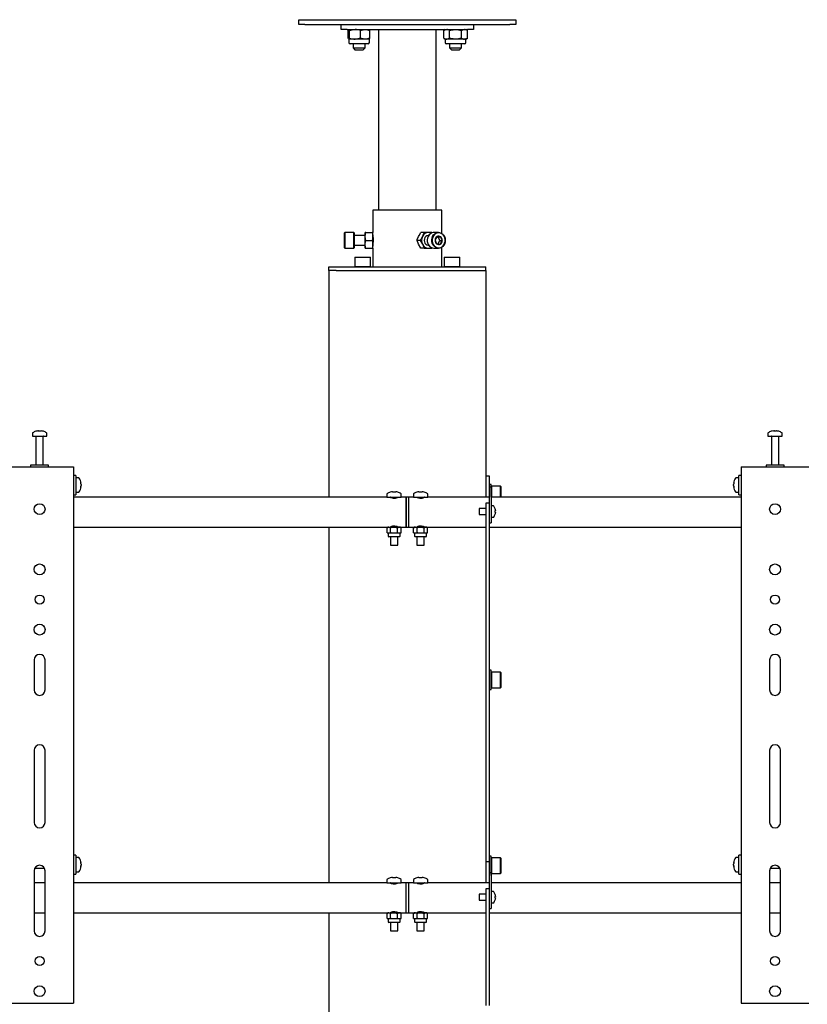
# Model space of a CAD drawing. Units: millimetres. Extents: x 0 to 420, y 0 to 297.
# Drawn here: x 314 to 335, y 219 to 246 of the extents above; entities that cross this region are included whole.
import ezdxf

# ---------------------------------------------------------------- set-up
doc = ezdxf.new("R2010")
doc.units = ezdxf.units.MM

msp = doc.modelspace()

# ---------------------------------------------------------------- linework, layer by layer
at = {"color": 7, "linetype": 'Continuous', "lineweight": 25}
for p, q in [((321.345, 245.7289), (321.345, 245.8622)), ((321.345, 245.8622), (321.5117, 245.8622)), ((321.5117, 245.7289), (321.345, 245.7289)), ((321.5117, 245.8622), (327.1783, 245.8622)), ((321.5117, 245.7289), (327.1783, 245.7289)), ((322.5117, 245.5956), (322.5117, 245.7289)), ((322.7146, 245.8656), (322.7146, 245.8622)), ((322.7146, 245.8656), (323.3088, 245.8656)), ((323.3088, 245.8622), (323.3088, 245.8656)), ((325.3812, 245.8656), (325.3812, 245.8622)), ((325.3812, 245.8656), (325.9754, 245.8656)), ((325.9754, 245.8622), (325.9754, 245.8656)), ((326.1783, 245.7289), (326.1783, 245.5956)), ((327.1783, 245.8622), (327.345, 245.8622)), ((327.345, 245.7289), (327.1783, 245.7289)), ((327.345, 245.8622), (327.345, 245.7289)), ((322.6783, 245.5956), (322.5117, 245.5956)), ((322.6783, 245.5956), (326.0117, 245.5956)), ((322.7108, 245.3542), (322.7108, 245.5703)), ((322.7499, 245.3542), (322.7499, 245.5703)), ((323.0508, 245.3542), (323.0508, 245.5703)), ((323.3125, 245.3542), (323.3125, 245.5703)), ((323.545, 245.5956), (323.545, 240.5956)), ((325.145, 240.5956), (325.145, 245.5956)), ((325.395, 245.5956), (325.3512, 245.5703)), ((325.3512, 245.3542), (325.3512, 245.5703)), ((325.5148, 245.3542), (325.5148, 245.5703)), ((325.8419, 245.3542), (325.8419, 245.5703)), ((326.0055, 245.5703), (325.9617, 245.5956)), ((326.0055, 245.3542), (326.0055, 245.5703)), ((326.1783, 245.5956), (326.0117, 245.5956)), ((322.7283, 245.3289), (322.7283, 245.2322)), ((322.9004, 245.3289), (322.7304, 245.3289)), ((323.2617, 245.1989), (322.7617, 245.1989)), ((322.845, 245.1989), (322.845, 245.0856)), ((323.1817, 245.3289), (322.9004, 245.3289)), ((323.1783, 245.0856), (323.1783, 245.1989)), ((323.295, 245.3289), (323.1817, 245.3289)), ((323.295, 245.2322), (323.295, 245.3289)), ((325.3512, 245.3542), (325.395, 245.3289)), ((325.395, 245.3289), (325.395, 245.2322)), ((325.433, 245.3289), (325.395, 245.3289)), ((325.9283, 245.1989), (325.4283, 245.1989)), ((325.6783, 245.3289), (325.433, 245.3289)), ((325.5117, 245.1989), (325.5117, 245.0856)), ((325.9237, 245.3289), (325.6783, 245.3289)), ((325.845, 245.0856), (325.845, 245.1989)), ((325.9617, 245.3289), (325.9237, 245.3289)), ((325.9617, 245.3289), (326.0055, 245.3542)), ((325.9617, 245.2322), (325.9617, 245.3289)), ((322.845, 245.0856), (322.8983, 245.0322)), ((322.845, 245.0856), (323.1783, 245.0856)), ((322.8983, 245.0322), (323.125, 245.0322)), ((323.125, 245.0322), (323.1783, 245.0856)), ((325.5117, 245.0856), (325.565, 245.0322)), ((325.5117, 245.0856), (325.845, 245.0856)), ((325.565, 245.0322), (325.7917, 245.0322)), ((325.7917, 245.0322), (325.845, 245.0856)), ((323.395, 240.5956), (323.395, 239.9789)), ((325.295, 240.5956), (323.395, 240.5956)), ((325.295, 239.9534), (325.295, 240.5956)), ((322.6217, 239.9789), (322.6117, 239.9689)), ((322.6117, 239.5908), (322.6117, 239.9689)), ((322.8683, 239.9789), (322.6217, 239.9789)), ((322.6217, 239.9789), (322.6217, 239.5825)), ((322.8783, 239.9689), (322.8683, 239.9789)), ((322.8683, 239.5825), (322.8683, 239.9789)), ((322.8783, 239.9689), (322.8783, 239.5908)), ((323.1977, 239.9789), (323.1783, 239.9789)), ((323.1783, 239.8706), (323.1783, 239.9789)), ((323.1977, 239.9789), (323.3756, 239.9789)), ((323.3756, 239.9789), (323.395, 239.8706)), ((323.395, 239.9789), (323.3756, 239.9789)), ((323.395, 239.8706), (323.395, 239.9789)), ((324.8103, 239.9789), (324.7213, 239.9789)), ((324.9283, 239.9789), (324.8103, 239.9789)), ((325.027, 239.9789), (324.9283, 239.9789)), ((325.0341, 239.967), (325.027, 239.9789)), ((325.2067, 239.9789), (325.0833, 239.9789)), ((323.1783, 239.8956), (322.8783, 239.8956)), ((323.1977, 239.7622), (323.1783, 239.8706)), ((323.1783, 239.6539), (323.1783, 239.8706)), ((323.1783, 239.5456), (323.1783, 239.6539)), ((323.1977, 239.7622), (323.3756, 239.7622)), ((323.3987, 239.8956), (323.395, 239.8956)), ((323.395, 239.6539), (323.395, 239.8706)), ((323.395, 239.5456), (323.395, 239.6539)), ((324.702, 239.7622), (324.613, 239.7622)), ((324.7213, 239.5456), (324.6575, 239.6539)), ((324.702, 239.7622), (324.7658, 239.6539)), ((324.9354, 239.8956), (324.9283, 239.8956)), ((325.201, 239.8579), (325.1644, 239.8609)), ((325.1887, 239.6584), (325.2447, 239.754)), ((325.201, 239.8579), (325.2677, 239.8579)), ((325.2447, 239.754), (325.201, 239.8579)), ((325.2447, 239.754), (325.3114, 239.754)), ((322.6117, 239.5556), (322.6117, 239.5908)), ((322.6117, 239.5556), (322.6217, 239.5456)), ((322.6217, 239.5825), (322.6217, 239.5456)), ((322.6217, 239.5456), (322.8683, 239.5456)), ((322.8683, 239.5456), (322.8683, 239.5825)), ((322.8683, 239.5456), (322.8783, 239.5556)), ((322.8783, 239.6289), (323.1783, 239.6289)), ((322.8783, 239.5908), (322.8783, 239.5556)), ((323.1783, 239.5456), (323.1977, 239.5456)), ((323.1977, 239.5456), (323.3756, 239.5456)), ((323.3756, 239.5456), (323.395, 239.5456)), ((323.395, 239.6289), (323.3988, 239.6289)), ((323.395, 239.5456), (323.395, 239.0289)), ((324.8103, 239.5456), (324.7213, 239.5456)), ((324.8103, 239.5456), (324.9283, 239.5456)), ((324.9283, 239.6289), (324.9354, 239.6289)), ((324.9283, 239.5456), (325.027, 239.5456)), ((325.027, 239.5456), (325.0334, 239.5554)), ((325.0833, 239.5456), (325.2067, 239.5456)), ((325.295, 239.0289), (325.295, 239.5711)), ((322.905, 239.2956), (322.895, 239.2856)), ((322.895, 239.2856), (322.895, 239.0389)), ((323.3283, 239.2856), (322.895, 239.2856)), ((322.905, 239.2956), (323.3183, 239.2956)), ((323.3283, 239.2856), (323.3183, 239.2956)), ((323.3283, 239.0389), (323.3283, 239.2856)), ((325.3717, 239.2956), (325.3617, 239.2856)), ((325.3617, 239.2856), (325.3617, 239.0389)), ((325.795, 239.2856), (325.3617, 239.2856)), ((325.3717, 239.2956), (325.785, 239.2956)), ((325.795, 239.2856), (325.785, 239.2956)), ((325.795, 239.0389), (325.795, 239.2856)), ((322.1783, 238.9289), (322.1783, 239.0289)), ((322.1783, 239.0289), (322.3793, 239.0289)), ((322.1783, 238.9289), (322.1783, 232.6622)), ((322.3793, 238.9289), (322.1783, 238.9289)), ((322.3793, 239.0289), (326.3107, 239.0289)), ((322.3793, 238.9289), (326.3107, 238.9289)), ((322.895, 239.0389), (322.905, 239.0289)), ((322.895, 239.0389), (323.3283, 239.0389)), ((323.3183, 239.0289), (323.3283, 239.0389)), ((325.3617, 239.0389), (325.3717, 239.0289)), ((325.3617, 239.0389), (325.795, 239.0389)), ((325.785, 239.0289), (325.795, 239.0389)), ((326.3107, 239.0289), (326.5117, 239.0289)), ((326.3107, 238.9289), (326.5117, 238.9289)), ((326.5117, 238.9289), (326.5117, 239.0289)), ((326.5117, 238.9289), (326.5117, 233.2456)), ((314.1316, 234.495), (314.1504, 234.495)), ((314.1592, 234.495), (314.1498, 234.495)), ((314.1975, 234.495), (314.2204, 234.495)), ((314.225, 234.495), (314.2204, 234.495)), ((334.465, 234.495), (334.4837, 234.495)), ((334.4925, 234.495), (334.4832, 234.495)), ((334.5308, 234.495), (334.5537, 234.495)), ((334.5584, 234.495), (334.5537, 234.495)), ((313.9783, 234.4231), (313.9783, 234.3456)), ((313.9783, 234.3456), (314.3774, 234.3456)), ((314.0783, 234.3372), (314.0783, 233.5456)), ((314.2783, 233.5456), (314.2783, 234.3372)), ((314.3774, 234.3456), (314.3783, 234.3456)), ((314.3783, 234.3456), (314.3783, 234.4231)), ((334.3117, 234.4231), (334.3117, 234.3456)), ((334.3117, 234.3456), (334.7107, 234.3456)), ((334.4117, 234.3372), (334.4117, 233.5456)), ((334.6117, 233.5456), (334.6117, 234.3372)), ((334.7107, 234.3456), (334.7117, 234.3456)), ((334.7117, 234.3456), (334.7117, 234.4231)), ((313.3283, 233.4956), (315.0283, 233.4956)), ((313.9283, 233.5456), (313.9283, 233.4956)), ((314.4283, 233.5456), (313.9283, 233.5456)), ((314.4283, 233.4956), (314.4283, 233.5456)), ((315.0283, 233.4956), (315.1117, 233.4956)), ((315.1117, 233.4956), (315.1117, 218.6622)), ((333.5783, 233.4956), (333.5783, 218.6622)), ((333.5783, 233.4956), (333.6617, 233.4956)), ((333.6617, 233.4956), (335.3617, 233.4956)), ((334.2617, 233.5456), (334.2617, 233.4956)), ((334.7617, 233.5456), (334.2617, 233.5456)), ((334.7617, 233.4956), (334.7617, 233.5456)), ((335.3617, 233.4956), (335.445, 233.4956)), ((315.1783, 233.2622), (315.1117, 233.2622)), ((315.1783, 233.2622), (315.1783, 232.7289)), ((315.2558, 233.1956), (315.1783, 233.1956)), ((326.5117, 233.2456), (326.6117, 233.2456)), ((326.5117, 233.2456), (326.5117, 232.9122)), ((326.6117, 233.2456), (326.6117, 232.9456)), ((333.5117, 233.1956), (333.4342, 233.1956)), ((333.5783, 233.2622), (333.5117, 233.2622)), ((333.5117, 232.7289), (333.5117, 233.2622)), ((315.3278, 233.046), (315.3278, 233.0441)), ((315.3278, 233.0114), (315.3278, 232.9818)), ((315.3278, 232.9798), (315.3278, 232.9818)), ((315.3278, 232.9476), (315.3278, 232.9451)), ((326.5117, 232.9122), (326.5117, 232.6622)), ((326.665, 233.0122), (326.6117, 233.0122)), ((326.6117, 232.9456), (326.6617, 232.9456)), ((326.6117, 232.9456), (326.6117, 232.9274)), ((326.6117, 232.9274), (326.6117, 232.3456)), ((326.6617, 232.9456), (326.6617, 232.9274)), ((326.6617, 232.9274), (326.6617, 232.2456)), ((326.665, 232.7456), (326.665, 233.0122)), ((326.675, 232.9622), (326.665, 232.9522)), ((326.9217, 232.9622), (326.675, 232.9622)), ((326.675, 232.9622), (326.675, 232.7456)), ((326.9317, 232.9522), (326.9217, 232.9622)), ((326.9217, 232.7456), (326.9217, 232.9622)), ((326.9317, 232.9522), (326.9317, 232.7456)), ((333.3622, 233.0441), (333.3622, 233.046)), ((333.3622, 232.9818), (333.3622, 233.0114)), ((333.3622, 232.9818), (333.3622, 232.9798)), ((333.3622, 232.9451), (333.3622, 232.9476)), ((315.1117, 232.7289), (315.1783, 232.7289)), ((323.7783, 232.6622), (315.1117, 232.6622)), ((315.1783, 232.7956), (315.2558, 232.7956)), ((323.7783, 232.7413), (323.7783, 232.6622)), ((323.7783, 232.6622), (324.1783, 232.6622)), ((323.8733, 232.6622), (323.8733, 232.6592)), ((323.8753, 232.7983), (323.8749, 232.7991)), ((323.9338, 232.8117), (323.9547, 232.8117)), ((323.9547, 232.7983), (323.9547, 232.8117)), ((324.002, 232.8117), (324.002, 232.7983)), ((324.002, 232.8117), (324.0229, 232.8117)), ((324.0818, 232.7991), (324.0814, 232.7983)), ((324.0833, 232.6592), (324.0833, 232.6622)), ((324.1783, 232.6622), (324.1783, 232.7413)), ((324.3117, 232.6622), (324.1783, 232.6622)), ((324.3783, 232.6622), (324.3117, 232.6622)), ((324.3117, 232.2456), (324.3117, 232.6622)), ((324.3117, 232.6622), (324.3117, 231.8289)), ((324.5117, 232.6622), (324.3783, 232.6622)), ((324.3783, 232.6622), (324.3783, 231.8289)), ((324.5117, 232.7413), (324.5117, 232.6622)), ((324.5117, 232.6622), (324.9117, 232.6622)), ((324.6067, 232.6622), (324.6067, 232.6592)), ((324.6086, 232.7983), (324.6082, 232.7991)), ((324.6671, 232.8117), (324.688, 232.8117)), ((324.688, 232.7983), (324.688, 232.8117)), ((324.7353, 232.8117), (324.7353, 232.7983)), ((324.7353, 232.8117), (324.7562, 232.8117)), ((324.8151, 232.7991), (324.8147, 232.7983)), ((324.8167, 232.6592), (324.8167, 232.6622)), ((324.9117, 232.6622), (324.9117, 232.7413)), ((326.6117, 232.6622), (324.9117, 232.6622)), ((333.5783, 232.6622), (326.6617, 232.6622)), ((326.665, 232.6622), (326.665, 232.7456)), ((326.675, 232.7456), (326.675, 232.6622)), ((326.9217, 232.6622), (326.9217, 232.7456)), ((326.9317, 232.7456), (326.9317, 232.6622)), ((333.4342, 232.7956), (333.5117, 232.7956)), ((333.5117, 232.7289), (333.5783, 232.7289)), ((326.5117, 232.3456), (326.3283, 232.3456)), ((326.3283, 232.3456), (326.3283, 232.1789)), ((326.6117, 232.4968), (326.5117, 232.4968)), ((326.5117, 232.4968), (326.5117, 232.2968)), ((326.5117, 232.2968), (326.5117, 230.1701)), ((326.6117, 232.3456), (326.6117, 232.2968)), ((326.6117, 232.2968), (326.6117, 230.1701)), ((326.7252, 232.4206), (326.6617, 232.4206)), ((326.7742, 232.3352), (326.7748, 232.3354)), ((326.7827, 232.2922), (326.7827, 232.2794)), ((324.3117, 231.8289), (324.3117, 232.2456)), ((326.3283, 232.1789), (326.5117, 232.1789)), ((326.6117, 232.2456), (326.6117, 232.0456)), ((326.6617, 232.2456), (326.6617, 232.0456)), ((326.6617, 232.1039), (326.7252, 232.1039)), ((326.6617, 232.0456), (326.6617, 231.9456)), ((326.7742, 232.2794), (326.7827, 232.2794)), ((326.7827, 232.2451), (326.7742, 232.2451)), ((326.7748, 232.189), (326.7742, 232.1893)), ((326.7827, 232.2451), (326.7827, 232.2322)), ((315.1117, 231.8289), (323.8117, 231.8289)), ((322.1783, 231.8289), (322.1783, 221.9956)), ((323.8117, 231.8289), (323.7859, 231.814)), ((323.7859, 231.814), (323.834, 231.8289)), ((323.7859, 231.6771), (323.7859, 231.814)), ((323.834, 231.8289), (323.8117, 231.8289)), ((323.834, 231.8289), (323.9783, 231.8289)), ((323.8733, 231.8319), (323.8733, 231.8289)), ((323.8783, 231.8364), (323.8783, 231.8289)), ((323.8821, 231.6771), (323.8821, 231.814)), ((324.1227, 231.8289), (323.9783, 231.8289)), ((324.0746, 231.814), (324.1227, 231.8289)), ((324.0746, 231.6771), (324.0746, 231.814)), ((324.0783, 231.8289), (324.0783, 231.8367)), ((324.0833, 231.8289), (324.0833, 231.8319)), ((324.145, 231.8289), (324.1227, 231.8289)), ((324.145, 231.8289), (324.3117, 231.8289)), ((324.1708, 231.814), (324.145, 231.8289)), ((324.1708, 231.6771), (324.1708, 231.814)), ((324.3117, 231.8289), (324.3783, 231.8289)), ((324.3783, 231.8289), (324.545, 231.8289)), ((324.545, 231.8289), (324.5192, 231.814)), ((324.5192, 231.814), (324.5673, 231.8289)), ((324.5192, 231.6771), (324.5192, 231.814)), ((324.5673, 231.8289), (324.545, 231.8289)), ((324.5673, 231.8289), (324.7117, 231.8289)), ((324.6067, 231.8319), (324.6067, 231.8289)), ((324.6117, 231.8364), (324.6117, 231.8289)), ((324.6154, 231.6771), (324.6154, 231.814)), ((324.856, 231.8289), (324.7117, 231.8289)), ((324.8079, 231.814), (324.856, 231.8289)), ((324.8079, 231.6771), (324.8079, 231.814)), ((324.8117, 231.8289), (324.8117, 231.8367)), ((324.8167, 231.8289), (324.8167, 231.8319)), ((324.8783, 231.8289), (324.856, 231.8289)), ((324.8783, 231.8289), (326.5117, 231.8289)), ((324.9041, 231.814), (324.8783, 231.8289)), ((324.9041, 231.6771), (324.9041, 231.814)), ((326.6117, 231.9456), (326.6617, 231.9456)), ((326.6117, 231.8289), (333.5783, 231.8289)), ((323.7859, 231.6771), (323.8117, 231.6622)), ((323.8117, 231.6622), (323.8117, 231.5822)), ((323.834, 231.6622), (323.8117, 231.6622)), ((324.125, 231.5622), (323.8317, 231.5622)), ((323.8821, 231.6771), (323.834, 231.6622)), ((323.9783, 231.6622), (323.834, 231.6622)), ((323.8783, 231.5622), (323.8783, 231.3289)), ((324.1227, 231.6622), (323.9783, 231.6622)), ((324.0783, 231.3289), (324.0783, 231.5622)), ((324.1708, 231.6771), (324.1227, 231.6622)), ((324.145, 231.6622), (324.1227, 231.6622)), ((324.145, 231.6622), (324.1708, 231.6771)), ((324.145, 231.5822), (324.145, 231.6622)), ((324.5192, 231.6771), (324.545, 231.6622)), ((324.545, 231.6622), (324.545, 231.5822)), ((324.5673, 231.6622), (324.545, 231.6622)), ((324.8583, 231.5622), (324.565, 231.5622)), ((324.6154, 231.6771), (324.5673, 231.6622)), ((324.7117, 231.6622), (324.5673, 231.6622)), ((324.6117, 231.5622), (324.6117, 231.3289)), ((324.856, 231.6622), (324.7117, 231.6622)), ((324.8117, 231.3289), (324.8117, 231.5622)), ((324.9041, 231.6771), (324.856, 231.6622)), ((324.8783, 231.6622), (324.856, 231.6622)), ((324.8783, 231.6622), (324.9041, 231.6771)), ((324.8783, 231.5822), (324.8783, 231.6622)), ((323.8783, 231.3289), (324.0783, 231.3289)), ((324.6117, 231.3289), (324.8117, 231.3289)), ((326.5117, 230.1701), (326.5117, 229.5927)), ((326.6117, 230.1701), (326.6117, 229.5927)), ((326.5117, 229.5927), (326.5117, 228.438)), ((326.6117, 229.5927), (326.6117, 228.438)), ((326.5117, 228.438), (326.5117, 227.8607)), ((326.6117, 228.438), (326.6117, 227.8607)), ((314.0283, 228.1622), (314.0283, 227.3289)), ((314.3283, 227.3289), (314.3283, 228.1622)), ((334.3617, 228.1622), (334.3617, 227.3289)), ((334.6617, 227.3289), (334.6617, 228.1622)), ((326.5117, 227.8607), (326.5117, 222.9122)), ((326.665, 227.8726), (326.6117, 227.8726)), ((326.6117, 227.8607), (326.6117, 222.9122)), ((326.665, 227.606), (326.665, 227.8726)), ((326.675, 227.8226), (326.665, 227.8126)), ((326.9217, 227.8226), (326.675, 227.8226)), ((326.675, 227.8226), (326.675, 227.606)), ((326.9317, 227.8126), (326.9217, 227.8226)), ((326.9217, 227.606), (326.9217, 227.8226)), ((326.9317, 227.8126), (326.9317, 227.606)), ((326.665, 227.3393), (326.665, 227.606)), ((326.665, 227.3993), (326.675, 227.3893)), ((326.675, 227.606), (326.675, 227.3893)), ((326.675, 227.3893), (326.9217, 227.3893)), ((326.9217, 227.3893), (326.9217, 227.606)), ((326.9217, 227.3893), (326.9317, 227.3993)), ((326.9317, 227.606), (326.9317, 227.3993)), ((326.6117, 227.3393), (326.665, 227.3393)), ((314.0283, 225.6622), (314.0283, 223.6622)), ((314.3283, 223.6622), (314.3283, 225.6622)), ((334.3617, 225.6622), (334.3617, 223.6622)), ((334.6617, 223.6622), (334.6617, 225.6622)), ((315.1783, 222.7622), (315.1117, 222.7622)), ((315.1783, 222.7622), (315.1783, 222.2289)), ((326.5117, 222.9122), (326.5117, 222.5789)), ((326.6117, 222.9122), (326.6117, 222.5789)), ((333.5783, 222.7622), (333.5117, 222.7622)), ((333.5117, 222.2289), (333.5117, 222.7622)), ((315.2558, 222.6956), (315.1783, 222.6956)), ((315.3278, 222.546), (315.3278, 222.5441)), ((315.3278, 222.5114), (315.3278, 222.4818)), ((326.5117, 222.5789), (326.6117, 222.5789)), ((326.5117, 222.5789), (326.5117, 222.2456)), ((326.665, 222.7331), (326.6117, 222.7331)), ((326.6117, 222.5789), (326.6117, 222.2789)), ((326.665, 222.4664), (326.665, 222.7331)), ((326.675, 222.6831), (326.665, 222.6731)), ((326.9217, 222.6831), (326.675, 222.6831)), ((326.675, 222.6831), (326.675, 222.4664)), ((326.9317, 222.6731), (326.9217, 222.6831)), ((326.9217, 222.4664), (326.9217, 222.6831)), ((326.9317, 222.6731), (326.9317, 222.4664)), ((333.3622, 222.5441), (333.3622, 222.546)), ((333.3622, 222.4818), (333.3622, 222.5114)), ((333.5117, 222.6956), (333.4342, 222.6956)), ((314.0283, 222.3289), (314.0283, 220.6622)), ((314.044, 222.3956), (314.3127, 222.3956)), ((314.3283, 220.6622), (314.3283, 222.3289)), ((315.1117, 222.2289), (315.1783, 222.2289)), ((315.1783, 222.2956), (315.2558, 222.2956)), ((315.3278, 222.4798), (315.3278, 222.4818)), ((315.3278, 222.4476), (315.3278, 222.4451)), ((326.5117, 222.2456), (326.5117, 221.9956)), ((326.6117, 222.2789), (326.6617, 222.2789)), ((326.6117, 222.2789), (326.6117, 222.2607)), ((326.6117, 222.2607), (326.6117, 221.6789)), ((326.6617, 222.2789), (326.6617, 222.2607)), ((326.6617, 222.2607), (326.6617, 221.5789)), ((326.665, 222.1997), (326.665, 222.4664)), ((326.665, 222.2597), (326.675, 222.2497)), ((326.675, 222.4664), (326.675, 222.2497)), ((326.675, 222.2497), (326.9217, 222.2497)), ((326.9217, 222.2497), (326.9217, 222.4664)), ((326.9217, 222.2497), (326.9317, 222.2597)), ((326.9317, 222.4664), (326.9317, 222.2597)), ((333.3622, 222.4818), (333.3622, 222.4798)), ((333.3622, 222.4451), (333.3622, 222.4476)), ((333.4342, 222.2956), (333.5117, 222.2956)), ((333.5117, 222.2289), (333.5783, 222.2289)), ((334.3617, 222.3289), (334.3617, 220.6622)), ((334.3773, 222.3956), (334.646, 222.3956)), ((334.6617, 220.6622), (334.6617, 222.3289)), ((314.3283, 221.9956), (314.0283, 221.9956)), ((323.7783, 221.9956), (315.1117, 221.9956)), ((323.7783, 222.0746), (323.7783, 221.9956)), ((323.7783, 221.9956), (324.1783, 221.9956)), ((323.8733, 221.9956), (323.8733, 221.9925)), ((323.8753, 222.1317), (323.8749, 222.1324)), ((323.9338, 222.1451), (323.9547, 222.1451)), ((323.9547, 222.1317), (323.9547, 222.1451)), ((324.002, 222.1451), (324.002, 222.1317)), ((324.002, 222.1451), (324.0229, 222.1451)), ((324.0818, 222.1324), (324.0814, 222.1317)), ((324.0833, 221.9925), (324.0833, 221.9956)), ((324.1783, 221.9956), (324.1783, 222.0746)), ((324.3117, 221.9956), (324.1783, 221.9956)), ((324.3783, 221.9956), (324.3117, 221.9956)), ((324.3117, 221.1622), (324.3117, 221.9956)), ((324.5117, 221.9956), (324.3783, 221.9956)), ((324.3783, 221.9956), (324.3783, 221.1622)), ((324.5117, 222.0746), (324.5117, 221.9956)), ((324.5117, 221.9956), (324.9117, 221.9956)), ((324.6067, 221.9956), (324.6067, 221.9925)), ((324.6086, 222.1317), (324.6082, 222.1324)), ((324.6671, 222.1451), (324.688, 222.1451)), ((324.688, 222.1317), (324.688, 222.1451)), ((324.7353, 222.1451), (324.7353, 222.1317)), ((324.7353, 222.1451), (324.7562, 222.1451)), ((324.8151, 222.1324), (324.8147, 222.1317)), ((324.8167, 221.9925), (324.8167, 221.9956)), ((324.9117, 221.9956), (324.9117, 222.0746)), ((326.6117, 221.9956), (324.9117, 221.9956)), ((326.6617, 222.1997), (326.665, 222.1997)), ((333.5783, 221.9956), (326.6617, 221.9956)), ((334.6617, 221.9956), (334.3617, 221.9956)), ((326.5117, 221.6789), (326.3283, 221.6789)), ((326.3283, 221.6789), (326.3283, 221.5122)), ((326.6117, 221.8301), (326.5117, 221.8301)), ((326.5117, 221.8301), (326.5117, 221.6301)), ((326.6117, 221.6789), (326.6117, 221.6301)), ((326.7252, 221.7539), (326.6617, 221.7539)), ((326.3283, 221.5122), (326.5117, 221.5122)), ((326.5117, 221.6301), (326.5117, 220.3367)), ((326.6117, 221.6301), (326.6117, 220.3367)), ((326.6117, 221.5789), (326.6117, 221.3789)), ((326.6617, 221.5789), (326.6617, 221.3789)), ((326.6617, 221.4372), (326.7252, 221.4372)), ((326.7742, 221.6685), (326.7748, 221.6688)), ((326.7742, 221.6127), (326.7827, 221.6127)), ((326.7827, 221.5784), (326.7742, 221.5784)), ((326.7748, 221.5223), (326.7742, 221.5226)), ((326.7827, 221.6256), (326.7827, 221.6127)), ((326.7827, 221.5784), (326.7827, 221.5655)), ((314.0283, 221.1622), (314.3283, 221.1622)), ((315.1117, 221.1622), (323.8117, 221.1622)), ((322.1783, 221.1622), (322.1783, 209.8622)), ((323.8117, 221.1622), (323.7859, 221.1473)), ((323.7859, 221.1473), (323.834, 221.1622)), ((323.7859, 221.0104), (323.7859, 221.1473)), ((323.834, 221.1622), (323.8117, 221.1622)), ((323.834, 221.1622), (323.9783, 221.1622)), ((323.8733, 221.1652), (323.8733, 221.1622)), ((323.8783, 221.1697), (323.8783, 221.1622)), ((323.8821, 221.0104), (323.8821, 221.1473)), ((324.1227, 221.1622), (323.9783, 221.1622)), ((324.0746, 221.1473), (324.1227, 221.1622)), ((324.0746, 221.0104), (324.0746, 221.1473)), ((324.0783, 221.1622), (324.0783, 221.17)), ((324.0833, 221.1622), (324.0833, 221.1652)), ((324.145, 221.1622), (324.1227, 221.1622)), ((324.145, 221.1622), (324.3117, 221.1622)), ((324.1708, 221.1473), (324.145, 221.1622)), ((324.1708, 221.0104), (324.1708, 221.1473)), ((324.3117, 221.1622), (324.3783, 221.1622)), ((324.3783, 221.1622), (324.545, 221.1622)), ((324.545, 221.1622), (324.5192, 221.1473)), ((324.5192, 221.1473), (324.5673, 221.1622)), ((324.5192, 221.0104), (324.5192, 221.1473)), ((324.5673, 221.1622), (324.545, 221.1622)), ((324.5673, 221.1622), (324.7117, 221.1622)), ((324.6067, 221.1652), (324.6067, 221.1622)), ((324.6117, 221.1697), (324.6117, 221.1622)), ((324.6154, 221.0104), (324.6154, 221.1473)), ((324.856, 221.1622), (324.7117, 221.1622)), ((324.8079, 221.1473), (324.856, 221.1622)), ((324.8079, 221.0104), (324.8079, 221.1473)), ((324.8117, 221.1622), (324.8117, 221.17)), ((324.8167, 221.1622), (324.8167, 221.1652)), ((324.8783, 221.1622), (324.856, 221.1622)), ((324.8783, 221.1622), (326.5117, 221.1622)), ((324.9041, 221.1473), (324.8783, 221.1622)), ((324.9041, 221.0104), (324.9041, 221.1473)), ((326.6117, 221.2789), (326.6617, 221.2789)), ((326.6117, 221.1622), (333.5783, 221.1622)), ((326.6617, 221.3789), (326.6617, 221.2789)), ((334.3617, 221.1622), (334.6617, 221.1622)), ((323.7859, 221.0104), (323.8117, 220.9956)), ((323.8117, 220.9956), (323.8117, 220.9156)), ((323.834, 220.9956), (323.8117, 220.9956)), ((324.125, 220.8956), (323.8317, 220.8956)), ((323.8821, 221.0104), (323.834, 220.9956)), ((323.9783, 220.9956), (323.834, 220.9956)), ((323.8783, 220.8956), (323.8783, 220.6622)), ((324.1227, 220.9956), (323.9783, 220.9956)), ((324.0783, 220.6622), (324.0783, 220.8956)), ((324.1708, 221.0104), (324.1227, 220.9956)), ((324.145, 220.9956), (324.1227, 220.9956)), ((324.145, 220.9956), (324.1708, 221.0104)), ((324.145, 220.9156), (324.145, 220.9956)), ((324.5192, 221.0104), (324.545, 220.9956)), ((324.545, 220.9956), (324.545, 220.9156)), ((324.5673, 220.9956), (324.545, 220.9956)), ((324.8583, 220.8956), (324.565, 220.8956)), ((324.6154, 221.0104), (324.5673, 220.9956)), ((324.7117, 220.9956), (324.5673, 220.9956)), ((324.6117, 220.8956), (324.6117, 220.6622)), ((324.856, 220.9956), (324.7117, 220.9956)), ((324.8117, 220.6622), (324.8117, 220.8956)), ((324.9041, 221.0104), (324.856, 220.9956)), ((324.8783, 220.9956), (324.856, 220.9956)), ((324.8783, 220.9956), (324.9041, 221.0104)), ((324.8783, 220.9156), (324.8783, 220.9956)), ((323.8783, 220.6622), (324.0783, 220.6622)), ((324.6117, 220.6622), (324.8117, 220.6622)), ((326.5117, 220.3367), (326.5117, 219.7594)), ((326.6117, 220.3367), (326.6117, 219.7594)), ((326.5117, 219.7594), (326.5117, 218.6047)), ((326.6117, 219.7594), (326.6117, 218.6047)), ((313.3283, 218.6622), (315.0283, 218.6622)), ((315.0283, 218.6622), (315.1117, 218.6622)), ((333.5783, 218.6622), (333.6617, 218.6622)), ((333.6617, 218.6622), (335.3617, 218.6622)), ((335.3617, 218.6622), (335.445, 218.6622))]:
    msp.add_line(p, q, dxfattribs=at)
at = {"color": 7, "linetype": 'Continuous', "lineweight": 25, "flags": 128}
for points in [[(322.7108, 245.5703), (322.7204, 245.5886), (322.7304, 245.5956)], [(322.7304, 245.5956), (322.7318, 245.5954), (322.7409, 245.5879), (322.7499, 245.5703)], [(322.7499, 245.5703), (322.8236, 245.5886), (322.9004, 245.5956)], [(323.0508, 245.5703), (323.0752, 245.5784), (323.1817, 245.5956)], [(323.1817, 245.5956), (323.2103, 245.5943), (323.3125, 245.5703)], [(323.3125, 245.5703), (323.3029, 245.5886), (323.293, 245.5956)], [(325.3512, 245.5703), (325.3912, 245.5886), (325.433, 245.5956)], [(325.5148, 245.5703), (325.5452, 245.5784), (325.6783, 245.5956)], [(325.6783, 245.5956), (325.7141, 245.5943), (325.8419, 245.5703)], [(325.8419, 245.5703), (325.882, 245.5886), (325.9237, 245.5956)], [(322.7304, 245.3289), (322.729, 245.329), (322.7199, 245.3366), (322.7108, 245.3542)], [(322.7499, 245.3542), (322.7403, 245.3358), (322.7304, 245.3289)], [(323.0508, 245.3542), (322.9771, 245.3358), (322.9004, 245.3289)], [(323.1817, 245.3289), (323.0752, 245.346), (323.0508, 245.3542)], [(323.3125, 245.3542), (323.2103, 245.3302), (323.1817, 245.3289)], [(323.293, 245.3289), (323.2944, 245.329), (323.3035, 245.3366), (323.3125, 245.3542)], [(325.5148, 245.3542), (325.4747, 245.3358), (325.433, 245.3289)], [(325.6783, 245.3289), (325.5452, 245.346), (325.5148, 245.3542)], [(325.8419, 245.3542), (325.7141, 245.3302), (325.6783, 245.3289)], [(326.0055, 245.3542), (325.9654, 245.3358), (325.9237, 245.3289)], [(323.1783, 239.8706), (323.1784, 239.8783), (323.1977, 239.9789)], [(323.395, 239.6039), (323.3964, 239.6127), (323.4001, 239.638), (323.4044, 239.6773), (323.4076, 239.7266), (323.4081, 239.7795), (323.4058, 239.83), (323.4018, 239.8731), (323.3976, 239.9043), (323.3952, 239.9194), (323.3953, 239.9185)], [(324.6575, 239.8706), (324.6697, 239.8939), (324.7213, 239.9789)], [(324.8103, 239.9789), (324.777, 239.8939), (324.7658, 239.8706)], [(325.0833, 239.9789), (325.0639, 239.9777), (325.0214, 239.9667), (324.9822, 239.9447), (324.9485, 239.9129), (324.922, 239.8729), (324.9043, 239.827), (324.8962, 239.7776), (324.8981, 239.7273), (324.9101, 239.6789), (324.9314, 239.6351), (324.9609, 239.598), (324.997, 239.5699), (325.0377, 239.552), (325.081, 239.5456), (325.0833, 239.5456)], [(325.2887, 239.5674), (325.2476, 239.5508), (325.2043, 239.5456), (325.1611, 239.552), (325.1203, 239.5699), (325.0842, 239.598), (325.0547, 239.6351), (325.0334, 239.6789), (325.0215, 239.7273), (325.0195, 239.7776), (325.0276, 239.827), (325.0454, 239.8729), (325.0718, 239.9129), (325.1056, 239.9447), (325.1447, 239.9667), (325.1872, 239.9777), (325.2308, 239.9771), (325.2731, 239.9649), (325.3118, 239.9417), (325.3448, 239.9089), (325.3703, 239.8682), (325.3871, 239.8217), (325.3941, 239.7721), (325.391, 239.7219), (325.378, 239.6739), (325.3557, 239.6306), (325.3254, 239.5945), (325.2887, 239.5674)], [(325.29, 239.5764), (325.3262, 239.6034), (325.3558, 239.6397), (325.377, 239.6831), (325.3886, 239.731), (325.3899, 239.7808), (325.3809, 239.8296), (325.362, 239.8744), (325.3344, 239.9127), (325.2997, 239.9422), (325.2598, 239.9613), (325.2171, 239.9688), (325.1742, 239.9643), (325.1334, 239.9481), (325.0971, 239.921), (325.0675, 239.8848), (325.0463, 239.8414), (325.0347, 239.7934), (325.0334, 239.7436), (325.0425, 239.6949), (325.0613, 239.6501), (325.0889, 239.6118), (325.1237, 239.5823), (325.1635, 239.5632), (325.2062, 239.5557), (325.2492, 239.5601), (325.29, 239.5764)], [(323.1783, 239.6539), (323.1793, 239.6772), (323.1977, 239.7622)], [(323.1977, 239.5456), (323.1916, 239.5653), (323.1783, 239.6539)], [(323.395, 239.8706), (323.3949, 239.8629), (323.3756, 239.7622)], [(323.3756, 239.7622), (323.394, 239.6772), (323.395, 239.6539)], [(323.395, 239.6539), (323.3818, 239.5653), (323.3756, 239.5456)], [(324.613, 239.7622), (324.6198, 239.782), (324.6575, 239.8706)], [(324.6575, 239.6539), (324.6537, 239.6616), (324.613, 239.7622)], [(324.7658, 239.8706), (324.7149, 239.782), (324.702, 239.7622)], [(324.7658, 239.6539), (324.7696, 239.6462), (324.8103, 239.5456)], [(324.9283, 239.8956), (324.9197, 239.8952), (324.8861, 239.8863), (324.8563, 239.8665), (324.8329, 239.8373), (324.818, 239.8015), (324.8129, 239.7622), (324.818, 239.7229), (324.8329, 239.6871), (324.8563, 239.658), (324.8861, 239.6381), (324.9197, 239.6293), (324.9283, 239.6289)], [(325.1679, 239.8661), (325.1335, 239.8148), (325.1119, 239.7704)], [(325.1557, 239.6666), (325.2046, 239.6622), (325.2554, 239.6584)], [(325.2677, 239.8579), (325.2098, 239.8623), (325.1679, 239.8661)], [(325.2554, 239.6584), (325.281, 239.7096), (325.3114, 239.754)], [(314.1505, 234.4817), (314.1505, 234.4825), (314.1504, 234.495)], [(314.1592, 234.495), (314.1591, 234.4825), (314.1591, 234.4817)], [(334.4838, 234.4817), (334.4838, 234.4825), (334.4837, 234.495)], [(334.4925, 234.495), (334.4924, 234.4825), (334.4924, 234.4817)], [(315.3123, 233.0432), (315.3152, 233.0434), (315.3278, 233.0441)], [(315.3278, 232.9476), (315.3152, 232.9483), (315.3125, 232.9485)], [(333.3622, 233.0441), (333.3748, 233.0434), (333.3777, 233.0432)], [(333.3775, 232.9485), (333.3748, 232.9483), (333.3622, 232.9476)], [(323.8733, 232.6592), (323.8793, 232.6535), (323.8961, 232.646), (323.9229, 232.6383), (323.9566, 232.6332), (323.991, 232.6326), (324.0225, 232.6361), (324.0499, 232.6424), (324.0712, 232.6503), (324.0823, 232.6572), (324.0833, 232.6592)], [(324.6067, 232.6592), (324.6126, 232.6535), (324.6294, 232.646), (324.6562, 232.6383), (324.6899, 232.6332), (324.7244, 232.6326), (324.7558, 232.6361), (324.7832, 232.6424), (324.8045, 232.6503), (324.8157, 232.6572), (324.8167, 232.6592)], [(323.834, 231.8289), (323.8374, 231.8288), (323.8821, 231.814)], [(324.0833, 231.8319), (324.0774, 231.8376), (324.0606, 231.8452), (324.0338, 231.8528), (324.0001, 231.8579), (323.9656, 231.8585), (323.9342, 231.855), (323.9068, 231.8487), (323.8855, 231.8408), (323.8743, 231.8339), (323.8733, 231.8319)], [(323.8821, 231.814), (323.8997, 231.8187), (323.9783, 231.8289)], [(323.9783, 231.8289), (323.9991, 231.8281), (324.0746, 231.814)], [(324.1227, 231.8289), (324.1261, 231.8288), (324.1708, 231.814)], [(324.5673, 231.8289), (324.5707, 231.8288), (324.6154, 231.814)], [(324.8167, 231.8319), (324.8107, 231.8376), (324.7939, 231.8452), (324.7671, 231.8528), (324.7334, 231.8579), (324.699, 231.8585), (324.6675, 231.855), (324.6401, 231.8487), (324.6188, 231.8408), (324.6077, 231.8339), (324.6067, 231.8319)], [(324.6154, 231.814), (324.633, 231.8187), (324.7117, 231.8289)], [(324.7117, 231.8289), (324.7324, 231.8281), (324.8079, 231.814)], [(324.856, 231.8289), (324.8594, 231.8288), (324.9041, 231.814)], [(323.834, 231.6622), (323.8306, 231.6623), (323.7859, 231.6771)], [(323.9783, 231.6622), (323.8997, 231.6724), (323.8821, 231.6771)], [(324.0746, 231.6771), (323.9991, 231.663), (323.9783, 231.6622)], [(324.1227, 231.6622), (324.1193, 231.6623), (324.0746, 231.6771)], [(324.5673, 231.6622), (324.5639, 231.6623), (324.5192, 231.6771)], [(324.7117, 231.6622), (324.633, 231.6724), (324.6154, 231.6771)], [(324.8079, 231.6771), (324.7324, 231.663), (324.7117, 231.6622)], [(324.856, 231.6622), (324.8526, 231.6623), (324.8079, 231.6771)], [(315.3123, 222.5432), (315.3152, 222.5434), (315.3278, 222.5441)], [(333.3622, 222.5441), (333.3748, 222.5434), (333.3777, 222.5432)], [(315.3278, 222.4476), (315.3152, 222.4483), (315.3125, 222.4485)], [(333.3775, 222.4485), (333.3748, 222.4483), (333.3622, 222.4476)], [(323.8733, 221.9925), (323.8793, 221.9868), (323.8961, 221.9793), (323.9229, 221.9716), (323.9566, 221.9666), (323.991, 221.966), (324.0225, 221.9694), (324.0499, 221.9758), (324.0712, 221.9836), (324.0823, 221.9905), (324.0833, 221.9925)], [(324.6067, 221.9925), (324.6126, 221.9868), (324.6294, 221.9793), (324.6562, 221.9716), (324.6899, 221.9666), (324.7244, 221.966), (324.7558, 221.9694), (324.7832, 221.9758), (324.8045, 221.9836), (324.8157, 221.9905), (324.8167, 221.9925)], [(323.834, 221.1622), (323.8374, 221.1621), (323.8821, 221.1473)], [(324.0833, 221.1652), (324.0774, 221.1709), (324.0606, 221.1785), (324.0338, 221.1862), (324.0001, 221.1912), (323.9656, 221.1918), (323.9342, 221.1884), (323.9068, 221.182), (323.8855, 221.1742), (323.8743, 221.1672), (323.8733, 221.1652)], [(323.8821, 221.1473), (323.8997, 221.152), (323.9783, 221.1622)], [(323.9783, 221.1622), (323.9991, 221.1615), (324.0746, 221.1473)], [(324.1227, 221.1622), (324.1261, 221.1621), (324.1708, 221.1473)], [(324.5673, 221.1622), (324.5707, 221.1621), (324.6154, 221.1473)], [(324.8167, 221.1652), (324.8107, 221.1709), (324.7939, 221.1785), (324.7671, 221.1862), (324.7334, 221.1912), (324.699, 221.1918), (324.6675, 221.1884), (324.6401, 221.182), (324.6188, 221.1742), (324.6077, 221.1672), (324.6067, 221.1652)], [(324.6154, 221.1473), (324.633, 221.152), (324.7117, 221.1622)], [(324.7117, 221.1622), (324.7324, 221.1615), (324.8079, 221.1473)], [(324.856, 221.1622), (324.8594, 221.1621), (324.9041, 221.1473)], [(323.834, 220.9956), (323.8306, 220.9956), (323.7859, 221.0104)], [(323.9783, 220.9956), (323.8997, 221.0057), (323.8821, 221.0104)], [(324.0746, 221.0104), (323.9991, 220.9963), (323.9783, 220.9956)], [(324.1227, 220.9956), (324.1193, 220.9956), (324.0746, 221.0104)], [(324.5673, 220.9956), (324.5639, 220.9956), (324.5192, 221.0104)], [(324.7117, 220.9956), (324.633, 221.0057), (324.6154, 221.0104)], [(324.8079, 221.0104), (324.7324, 220.9963), (324.7117, 220.9956)], [(324.856, 220.9956), (324.8526, 220.9956), (324.8079, 221.0104)]]:
    msp.add_lwpolyline(points, dxfattribs=at)
at = {"color": 7, "linetype": 'Continuous', "lineweight": 25}
for centre, radius in [((314.1783, 232.3289), 0.15), ((334.5117, 232.3289), 0.15), ((314.1783, 230.6622), 0.15), ((334.5117, 230.6622), 0.15), ((314.1783, 229.8289), 0.125), ((334.5117, 229.8289), 0.125), ((314.1783, 228.9956), 0.15), ((334.5117, 228.9956), 0.15), ((314.1783, 219.8289), 0.125), ((334.5117, 219.8289), 0.125), ((314.1783, 218.9956), 0.15), ((334.5117, 218.9956), 0.15)]:
    msp.add_circle(centre, radius, dxfattribs=at)
for centre, radius, start, end in [((322.8967, 245.1137), 0.4819, 71.3434, 89.55847), ((325.4296, 245.4398), 0.1558, 56.8586, 88.75716), ((325.9203, 245.4398), 0.1558, 56.8586, 88.75716), ((322.7617, 245.2322), 0.0333, 180, 270), ((322.9041, 245.8107), 0.4819, 251.3434, 269.55847), ((323.2617, 245.2322), 0.0333, 270, 0), ((325.4363, 245.4846), 0.1558, 236.8586, 268.75716), ((325.4283, 245.2322), 0.0333, 180, 270), ((325.9271, 245.4846), 0.1558, 236.8586, 268.75716), ((325.9283, 245.2322), 0.0333, 270, 0), ((324.9342, 239.794), 0.185, 91.82801, 155.55212), ((324.9277, 239.8115), 0.1674, 62.18071, 89.78951), ((324.986, 239.7622), 0.2454, 153.79832, 206.20168), ((324.9342, 239.7305), 0.185, 204.44788, 268.17199), ((325.2337, 239.7606), 0.1222, 175.3825, 230.30504), ((325.2287, 239.7663), 0.1168, 121.32566, 177.97901), ((325.4911, 239.869), 0.3918, 194.57685, 211.11069), ((325.2115, 239.7358), 0.089, 231.10067, 299.52761), ((325.2118, 239.7886), 0.089, 51.10067, 119.52761), ((325.1947, 239.7582), 0.1168, 301.32566, 357.97901), ((325.1896, 239.7639), 0.1222, 355.3825, 50.30504), ((325.6469, 239.9565), 0.3918, 194.57685, 211.11069), ((324.9277, 239.7129), 0.1674, 270.21049, 297.81929), ((314.1783, 234.1656), 0.3333, 108.16006, 125.25153), ((314.176, 234.1685), 0.3295, 97.74457, 108.14358), ((314.0754, 234.4796), 0.00284, 82.73121, 133.13374), ((314.1906, 234.4698), 0.0475, 147.94103, 165.57819), ((314.1682, 234.1176), 0.3648, 86.29823, 93.70177), ((314.1189, 234.4698), 0.0475, 14.42181, 32.05897), ((314.1885, 234.1171), 0.3654, 89.45217, 91.59371), ((314.2378, 234.4698), 0.0475, 147.94103, 165.57819), ((314.176, 234.1685), 0.3295, 71.85642, 82.25543), ((314.1806, 234.1685), 0.3295, 71.85642, 82.25543), ((314.2812, 234.4775), 0.00494, 77.77633, 121.57674), ((314.1783, 234.1656), 0.3333, 54.74847, 71.83994), ((334.5117, 234.1656), 0.3333, 108.16006, 125.25153), ((334.5094, 234.1685), 0.3295, 97.74457, 108.14358), ((334.4087, 234.4796), 0.00284, 82.73121, 133.13374), ((334.524, 234.4698), 0.0475, 147.94103, 165.57819), ((334.5015, 234.1176), 0.3648, 86.29823, 93.70177), ((334.4522, 234.4698), 0.0475, 14.42181, 32.05897), ((334.5218, 234.1171), 0.3654, 89.45217, 91.59371), ((334.5711, 234.4698), 0.0475, 147.94103, 165.57819), ((334.5093, 234.1685), 0.3295, 71.85642, 82.25543), ((334.514, 234.1685), 0.3295, 71.85642, 82.25543), ((334.6145, 234.4775), 0.00494, 77.77633, 121.57674), ((334.5117, 234.1656), 0.3333, 54.74847, 71.83994), ((313.9963, 234.4231), 0.018, 125.25153, 180), ((314.07, 234.3372), 0.00833, 0, 90), ((314.2867, 234.3372), 0.00833, 90, 180), ((314.3603, 234.4231), 0.018, 0, 54.74847), ((334.3297, 234.4231), 0.018, 125.25153, 180), ((334.4033, 234.3372), 0.00833, 0, 90), ((334.62, 234.3372), 0.00833, 90, 180), ((334.6937, 234.4231), 0.018, 0, 54.74847), ((315.2558, 233.1776), 0.018, 35.25153, 90), ((314.9983, 232.9956), 0.3333, 8.71028, 35.25153), ((333.6917, 232.9956), 0.3333, 144.74847, 171.28972), ((333.4342, 233.1776), 0.018, 90, 144.74847), ((314.9983, 232.9956), 0.3333, 324.74847, 351.28972), ((315.1455, 233.0096), 0.1855, 10.72942, 24.43776), ((315.1386, 233.07), 0.1766, 354.67931, 5.32069), ((315.1455, 232.9768), 0.1855, 10.72942, 24.43776), ((315.1584, 233.0153), 0.1727, 334.62287, 348.80326), ((315.1455, 233.0143), 0.1855, 335.56224, 349.27058), ((315.1584, 232.9812), 0.1727, 334.62287, 348.80326), ((315.1231, 232.9242), 0.1921, 354.8974, 5.1026), ((333.5445, 233.0096), 0.1855, 155.56224, 169.27058), ((333.5445, 232.9768), 0.1855, 155.56224, 169.27058), ((333.5316, 233.0153), 0.1727, 191.19674, 205.37713), ((333.5445, 233.0143), 0.1855, 190.72942, 204.43776), ((333.5316, 232.9812), 0.1727, 191.19674, 205.37713), ((333.6917, 232.9956), 0.3333, 188.71028, 215.25153), ((333.5514, 233.07), 0.1766, 174.67931, 185.32069), ((333.5669, 232.9242), 0.1921, 174.8974, 185.1026), ((315.2558, 232.8136), 0.018, 270, 324.74847), ((323.7933, 232.7413), 0.015, 125.5316, 180), ((323.9783, 232.4822), 0.3333, 108.08201, 125.5316), ((323.8717, 232.6556), 0.00667, 0, 75.52249), ((323.9783, 232.4822), 0.3325, 97.6983, 108.06056), ((323.9783, 232.4308), 0.3683, 86.31609, 93.68391), ((323.9783, 232.4822), 0.3325, 71.93944, 82.3017), ((324.085, 232.6556), 0.00667, 104.47751, 180), ((323.9783, 232.4822), 0.3333, 54.4684, 71.91799), ((324.1633, 232.7413), 0.015, 0, 54.4684), ((324.5267, 232.7413), 0.015, 125.5316, 180), ((324.7117, 232.4822), 0.3333, 108.08201, 125.5316), ((324.605, 232.6556), 0.00667, 0, 75.52249), ((324.7117, 232.4822), 0.3325, 97.6983, 108.06056), ((324.7117, 232.4308), 0.3683, 86.31609, 93.68391), ((324.7117, 232.4822), 0.3325, 71.93944, 82.3017), ((324.8183, 232.6556), 0.00667, 104.47751, 180), ((324.7117, 232.4822), 0.3333, 54.4684, 71.91799), ((324.8967, 232.7413), 0.015, 0, 54.4684), ((333.4342, 232.8136), 0.018, 215.25153, 270), ((326.7252, 232.4056), 0.015, 34.71791, 90), ((326.5183, 232.2622), 0.2667, 15.93705, 34.71791), ((326.5183, 232.2622), 0.2661, 6.47692, 15.91483), ((326.7252, 232.1189), 0.015, 270, 325.28209), ((326.5183, 232.2622), 0.2667, 325.28209, 344.06295), ((326.4819, 232.2622), 0.2929, 356.63956, 3.36044), ((326.5183, 232.2622), 0.2661, 344.08517, 353.52308), ((323.8317, 231.5822), 0.02, 180, 270), ((324.125, 231.5822), 0.02, 270, 0), ((324.565, 231.5822), 0.02, 180, 270), ((324.8583, 231.5822), 0.02, 270, 0), ((314.1783, 228.1622), 0.15, 0, 180), ((334.5117, 228.1622), 0.15, 0, 180), ((314.1783, 227.3289), 0.15, 180, 0), ((334.5117, 227.3289), 0.15, 180, 0), ((314.1783, 225.6622), 0.15, 360, 180), ((334.5117, 225.6622), 0.15, 360, 180), ((314.1783, 223.6622), 0.15, 180, 0), ((334.5117, 223.6622), 0.15, 180, 0), ((315.2558, 222.6776), 0.018, 35.25153, 90), ((314.9983, 222.4956), 0.3333, 8.71028, 35.25153), ((315.1455, 222.5096), 0.1855, 10.72942, 24.43776), ((315.1386, 222.57), 0.1766, 354.67931, 5.32069), ((315.1455, 222.4768), 0.1855, 10.72942, 24.43776), ((333.6917, 222.4956), 0.3333, 144.74847, 171.28972), ((333.5445, 222.5096), 0.1855, 155.56224, 169.27058), ((333.5445, 222.4768), 0.1855, 155.56224, 169.27058), ((333.5514, 222.57), 0.1766, 174.67931, 185.32069), ((333.4342, 222.6776), 0.018, 90, 144.74847), ((314.1783, 222.3289), 0.15, 0, 180), ((315.2558, 222.3136), 0.018, 270, 324.74847), ((314.9983, 222.4956), 0.3333, 324.74847, 351.28972), ((315.1584, 222.5153), 0.1727, 334.62287, 348.80326), ((315.1455, 222.5143), 0.1855, 335.56224, 349.27058), ((315.1584, 222.4812), 0.1727, 334.62287, 348.80326), ((315.1231, 222.4242), 0.1921, 354.8974, 5.1026), ((333.5316, 222.5153), 0.1727, 191.19674, 205.37713), ((333.5445, 222.5143), 0.1855, 190.72942, 204.43776), ((333.5316, 222.4812), 0.1727, 191.19674, 205.37713), ((333.6917, 222.4956), 0.3333, 188.71028, 215.25153), ((333.5669, 222.4242), 0.1921, 174.8974, 185.1026), ((333.4342, 222.3136), 0.018, 215.25153, 270), ((334.5117, 222.3289), 0.15, 0, 180), ((323.7933, 222.0746), 0.015, 125.5316, 180), ((323.9783, 221.8156), 0.3333, 108.08201, 125.5316), ((323.8717, 221.9889), 0.00667, 0, 75.52249), ((323.9783, 221.8156), 0.3325, 97.6983, 108.06056), ((323.9783, 221.7641), 0.3683, 86.31609, 93.68391), ((323.9783, 221.8156), 0.3325, 71.93944, 82.3017), ((324.085, 221.9889), 0.00667, 104.47751, 180), ((323.9783, 221.8156), 0.3333, 54.4684, 71.91799), ((324.1633, 222.0746), 0.015, 0, 54.4684), ((324.5267, 222.0746), 0.015, 125.5316, 180), ((324.7117, 221.8156), 0.3333, 108.08201, 125.5316), ((324.605, 221.9889), 0.00667, 0, 75.52249), ((324.7117, 221.8156), 0.3325, 97.6983, 108.06056), ((324.7117, 221.7641), 0.3683, 86.31609, 93.68391), ((324.7117, 221.8156), 0.3325, 71.93944, 82.3017), ((324.8183, 221.9889), 0.00667, 104.47751, 180), ((324.7117, 221.8156), 0.3333, 54.4684, 71.91799), ((324.8967, 222.0746), 0.015, 0, 54.4684), ((326.7252, 221.7389), 0.015, 34.71791, 90), ((326.5183, 221.5956), 0.2667, 15.93705, 34.71791), ((326.7252, 221.4522), 0.015, 270, 325.28209), ((326.5183, 221.5956), 0.2667, 325.28209, 344.06295), ((326.5183, 221.5956), 0.2661, 6.47692, 15.91483), ((326.4819, 221.5956), 0.2929, 356.63956, 3.36044), ((326.5183, 221.5956), 0.2661, 344.08517, 353.52308), ((323.8317, 220.9156), 0.02, 180, 270), ((324.125, 220.9156), 0.02, 270, 0), ((324.565, 220.9156), 0.02, 180, 270), ((324.8583, 220.9156), 0.02, 270, 0), ((314.1783, 220.6622), 0.15, 180, 0), ((334.5117, 220.6622), 0.15, 180, 0)]:
    msp.add_arc(centre, radius, start, end, dxfattribs=at)

doc.saveas('drawing.dxf')
